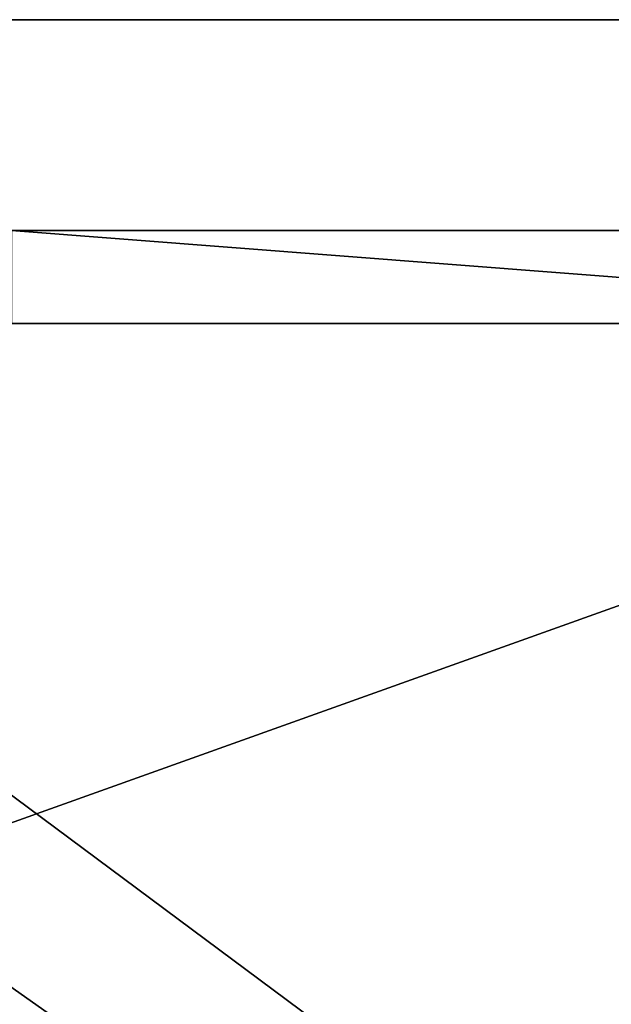
# Model space of a CAD drawing. Units: millimetres. Extents: x -600 to 600, y -505 to 10.
# Drawn here: x 198 to 300, y -229 to -60 of the extents above; entities that cross this region are included whole.
import ezdxf

# ---------------------------------------------------------------- set-up
doc = ezdxf.new("R2010")
doc.units = ezdxf.units.MM
doc.header["$LTSCALE"] = 52.148148
for name, color, linetype in [('553', 7, 'CONTINUOUS'), ('640', 7, 'CONTINUOUS'), ('641', 7, 'CONTINUOUS'), ('728', 7, 'CONTINUOUS'), ('729', 7, 'CONTINUOUS'), ('734', 7, 'CONTINUOUS'), ('743', 7, 'CONTINUOUS'), ('744', 7, 'CONTINUOUS')]:
    doc.layers.add(name, color=color, linetype=linetype)

msp = doc.modelspace()

# ---------------------------------------------------------------- linework, layer by layer
at = {"layer": '553', "color": 9, "linetype": 'Continuous', "true_color": 0xabd4cd}
for points in [[(-592, -480, -370), (582, -60, -370), (592, -480, -370), (-592, -480, -370)], [(582, -60, -370), (-592, -480, -370), (-582, -60, -370), (582, -60, -370)]]:
    msp.add_3dface(points, dxfattribs=at)
at = {"layer": '640', "color": 9, "linetype": 'Continuous', "true_color": 0xabd4cd}
for points in [[(582, -60, -352), (582, -60, -370), (-582, -60, -370), (582, -60, -352)], [(582, -60, -352), (-582, -60, -370), (17.5, -60, -352), (582, -60, -352)]]:
    msp.add_3dface(points, dxfattribs=at)
at = {"layer": '641', "color": 9, "linetype": 'Continuous', "true_color": 0xabd4cd}
for points in [[(582, -480, -352), (582, -60, -352), (17.5, -60, -352), (582, -480, -352)], [(17.5, -480, -352), (582, -480, -352), (17.5, -60, -352), (17.5, -480, -352)]]:
    msp.add_3dface(points, dxfattribs=at)
at = {"layer": '728', "linetype": 'Continuous'}
for points in [[(196.5, -96.2, -268.6), (403.5, -96.2, -268.6), (73, -96.2, -327.6), (196.5, -96.2, -268.6)], [(73, -96.2, -327.6), (403.5, -96.2, -268.6), (526.5, -96.2, -319.6), (73, -96.2, -327.6)], [(526.5, -96.2, -327.6), (73, -96.2, -327.6), (526.5, -96.2, -319.6), (526.5, -96.2, -327.6)]]:
    msp.add_3dface(points, dxfattribs=at)
at = {"layer": '729', "linetype": 'Continuous'}
for points in [[(37.9, -112.2, -311.5), (35, -112.2, -311.6), (564.5, -112.2, -311.6), (37.9, -112.2, -311.5)], [(196.5, -112.2, -268.6), (37.9, -112.2, -311.5), (561.6, -112.2, -311.5), (196.5, -112.2, -268.6)], [(561.6, -112.2, -311.5), (37.9, -112.2, -311.5), (564.5, -112.2, -311.6), (561.6, -112.2, -311.5)], [(403.5, -112.2, -268.6), (196.5, -112.2, -268.6), (561.6, -112.2, -311.5), (403.5, -112.2, -268.6)]]:
    msp.add_3dface(points, dxfattribs=at)
at = {"layer": '734', "linetype": 'Continuous'}
for points in [[(403.5, -96.2, -268.6), (196.5, -96.2, -268.6), (403.5, -112.2, -268.6), (403.5, -96.2, -268.6)], [(196.5, -96.2, -268.6), (196.5, -112.2, -268.6), (403.5, -112.2, -268.6), (196.5, -96.2, -268.6)]]:
    msp.add_3dface(points, dxfattribs=at)
at = {"layer": '743', "linetype": 'Continuous'}
for points in [[(526.5, -486, -327.6), (73, -486, -327.6), (526.5, -96.2, -327.6), (526.5, -486, -327.6)], [(73, -486, -327.6), (73, -96.2, -327.6), (526.5, -96.2, -327.6), (73, -486, -327.6)]]:
    msp.add_3dface(points, dxfattribs=at)
at = {"layer": '744', "linetype": 'Continuous'}
for points in [[(35, -486, -311.6), (564.5, -486, -311.6), (35, -112.2, -311.6), (35, -486, -311.6)], [(35, -112.2, -311.6), (564.5, -486, -311.6), (564.5, -112.2, -311.6), (35, -112.2, -311.6)]]:
    msp.add_3dface(points, dxfattribs=at)

doc.saveas('drawing.dxf')
